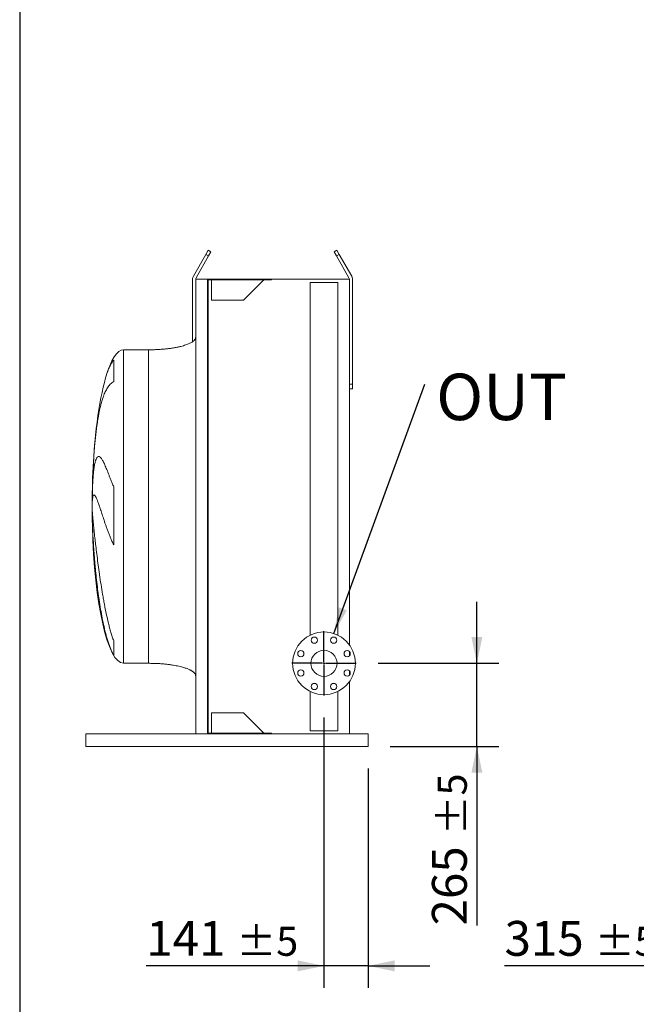
# Model space of a CAD drawing. Units: millimetres. Extents: x 205 to 14577, y 134 to 10173.
# Drawn here: x 205 to 2171, y 2256 to 5397 of the extents above; entities that cross this region are included whole.
import ezdxf

# ---------------------------------------------------------------- set-up
doc = ezdxf.new("R2010")
doc.units = ezdxf.units.MM
doc.header["$LTSCALE"] = 70
doc.linetypes.add('SLD-Dashed', pattern=[1.905, 1.27, -0.635])
doc.linetypes.add('SLD-Solid', pattern=[0])
doc.layers.add('GEOMETRY', color=7, linetype='SLD-Solid')
doc.layers.add('TITLE', color=7, linetype='SLD-Solid')
doc.styles.add('SLDTEXTSTYLE0', font='TXT', dxfattribs={"width": 0.605})
doc.dimstyles.new('SLDDIMSTYLE2', dxfattribs={"dimtxt": 107.869385, "dimasz": 84, "dimexe": 0, "dimexo": 0.0625, "dimgap": 26.967346, "dimtad": 1, "dimdec": 0, "dimrnd": 1e-09, "dimzin": 12, "dimdsep": 46, "dimtxsty": 'SLDTEXTSTYLE0', "dimsah": 1, "dimcen": 0.09, "dimadec": 0, "dimazin": 3, "dimtol": 1, "dimtp": 5, "dimtm": 5, "dimtfac": 1, "dimtdec": 0, "dimtmove": 0, "dimatfit": 0, "dimfxl": 1, "dimfrac": 2, "dimtolj": 1, "dimarcsym": 0})
doc.dimstyles.new('SLDDIMSTYLE6', dxfattribs={"dimtxt": 0.18, "dimasz": 84, "dimexe": 0, "dimexo": 0.0625, "dimgap": 0, "dimtad": 0, "dimtih": 1, "dimtoh": 1, "dimdec": 0, "dimrnd": 1e-09, "dimzin": 0, "dimdsep": 46, "dimtxsty": 'Standard', "dimsah": 1, "dimcen": 0.09, "dimadec": 0, "dimazin": 0, "dimtfac": 84, "dimtdec": 0, "dimtofl": 0, "dimtmove": 0, "dimatfit": 3, "dimfxl": 1, "dimfrac": 2, "dimtolj": 1, "dimtzin": 0, "dimarcsym": 0})

# ---------------------------------------------------------------- blocks, each defined once
blk = doc.blocks.new('_D_3')
at = {"layer": 'GEOMETRY'}
for p, q in [((2360.7, 4173.7), (2360.7, 2308.7)), ((2675.7, 2876.7), (2675.7, 2308.7)), ((2360.7, 2378.7), (1750.6, 2378.7)), ((2360.7, 2378.7), (2675.7, 2378.7)), ((2675.7, 2378.7), (2871.7, 2378.7))]:
    blk.add_line(p, q, dxfattribs=at)
for points in [[(2360.7, 2378.7), (2276.7, 2396.2), (2276.7, 2361.2)], [(2675.7, 2378.7), (2759.7, 2361.2), (2759.7, 2396.2)]]:
    blk.add_solid(points, dxfattribs=at)
at = {"layer": 'GEOMETRY', "attachment_point": 1, "style": 'SLDTEXTSTYLE0'}
for s, insert, char_height in [('315', (1750.6, 2522), 111.12), ('±5', (2038.7, 2503.4), 92.6)]:
    blk.add_mtext(s, dxfattribs=dict(at, insert=insert, char_height=char_height))
blk = doc.blocks.new('_D_43')
at = {"layer": 'GEOMETRY'}
for p, q in [((1175, 3171.2), (1175, 2308.7)), ((1316, 3008.7), (1316, 2308.7)), ((1175, 2378.7), (608.3, 2378.7)), ((1316, 2378.7), (1175, 2378.7)), ((1316, 2378.7), (1512, 2378.7))]:
    blk.add_line(p, q, dxfattribs=at)
for points in [[(1175, 2378.7), (1091, 2396.2), (1091, 2361.2)], [(1316, 2378.7), (1400, 2361.2), (1400, 2396.2)]]:
    blk.add_solid(points, dxfattribs=at)
at = {"layer": 'GEOMETRY', "attachment_point": 1, "style": 'SLDTEXTSTYLE0'}
for s, insert, char_height in [('141', (608.3, 2522), 111.12), ('±5', (896.4, 2503.4), 92.6)]:
    blk.add_mtext(s, dxfattribs=dict(at, insert=insert, char_height=char_height))
blk = doc.blocks.new('_D_44')
at = {"layer": 'GEOMETRY'}
for p, q in [((1662.4, 3343.7), (1662.4, 3539.7)), ((1347.5, 3343.7), (1732.4, 3343.7)), ((1662.4, 3078.7), (1662.4, 3343.7)), ((1386, 3078.7), (1732.4, 3078.7)), ((1662.4, 3078.7), (1662.4, 2507.7))]:
    blk.add_line(p, q, dxfattribs=at)
for points in [[(1662.4, 3343.7), (1679.9, 3427.7), (1644.9, 3427.7)], [(1662.4, 3078.7), (1644.9, 2994.7), (1679.9, 2994.7)]]:
    blk.add_solid(points, dxfattribs=at)
at = {"layer": 'GEOMETRY', "attachment_point": 1, "rotation": 90, "style": 'SLDTEXTSTYLE0'}
for s, insert, char_height in [('±5', (1537.8, 2795.8), 92.6), ('265', (1519.2, 2507.7), 111.12)]:
    blk.add_mtext(s, dxfattribs=dict(at, insert=insert, char_height=char_height))
blk = doc.blocks.new('SW_NOTE_9')
at = {"layer": 'GEOMETRY', "color": 0, "insert": (35.8, 33.3), "char_height": 148.17, "attachment_point": 1, "style": 'SLDTEXTSTYLE0'}
blk.add_mtext('OUT', dxfattribs=at)
blk = doc.blocks.new('SW_CENTERMARKSYMBOL_4')
at = {"layer": 'GEOMETRY', "color": 0}
for p, q in [((0, 5), (0, 102.5)), ((-5, 0), (-102.5, 0)), ((0, 0), (-2.5, 0)), ((0, 0), (0, 2.5)), ((0, 0), (0, -2.5)), ((0, 0), (2.5, 0)), ((5, 0), (102.5, 0)), ((0, -5), (0, -102.5))]:
    blk.add_line(p, q, dxfattribs=at)

msp = doc.modelspace()

# ---------------------------------------------------------------- linework, layer by layer
at = {"color": 7, "linetype": 'SLD-Solid', "lineweight": 15}
for p, q in [((758.7, 4578.7), (798.7, 4648)), ((798.7, 4648), (806.2, 4661)), ((807.3, 4643), (798.7, 4648)), ((806.2, 4661), (814.8, 4656)), ((814.8, 4656), (807.3, 4643)), ((1207.1, 4656), (1215.8, 4661)), ((1214.6, 4643), (1207.1, 4656)), ((1223.3, 4648), (1214.6, 4643)), ((1215.8, 4661), (1223.3, 4648)), ((1223.3, 4648), (1263.3, 4578.7)), ((807.3, 4643), (767.3, 4573.7)), ((1254.6, 4573.7), (1214.6, 4643)), ((756, 4369.4), (756, 4568.7)), ((766, 4568.7), (804, 4568.7)), ((766, 4568.7), (766, 3118.7)), ((804, 4568.7), (804, 3118.7)), ((804, 4568.7), (1008, 4568.7)), ((805.5, 4566.7), (1008, 4566.7)), ((805.5, 4566.7), (805.5, 3120.7)), ((816.5, 4566.7), (816.5, 4501.7)), ((918, 4501.7), (983, 4566.7)), ((1008, 4568.7), (1256, 4568.7)), ((1008, 4568.7), (1008, 4566.7)), ((1130.5, 4558.7), (1130.5, 3433.3)), ((1130.5, 4558.7), (1219.5, 4558.7)), ((1219.5, 3433.3), (1219.5, 4558.7)), ((1256, 4568.7), (1256, 3402.4)), ((1266, 4568.7), (1266, 4233.7)), ((816.5, 4501.7), (918, 4501.7)), ((616, 4343.7), (536, 4343.7)), ((504.8, 4310.9), (504.8, 4242.7)), ((1256, 4233.7), (1266, 4233.7)), ((1266, 4218.7), (1256, 4218.7)), ((1266, 4233.7), (1266, 4218.7)), ((504.8, 3906.6), (504.8, 3721.9)), ((436.6, 3861.6), (436.6, 3888.2)), ((436.6, 3799.8), (436.6, 3826.7)), ((504.8, 3415.4), (504.8, 3369.4)), ((1256, 3381.4), (1256, 3367.3)), ((536, 3343.7), (616, 3343.7)), ((1256, 3320.2), (1256, 3306.1)), ((1256, 3285.1), (1256, 3118.7)), ((1130.5, 3254.2), (1130.5, 3128.7)), ((1219.5, 3128.7), (1219.5, 3254.2)), ((918, 3185.7), (816.5, 3185.7)), ((816.5, 3185.7), (816.5, 3120.7)), ((983, 3120.7), (918, 3185.7)), ((416, 3110.7), (416, 3118.7)), ((766, 3118.7), (416, 3118.7)), ((416, 3086.7), (416, 3110.7)), ((766, 3118.7), (804, 3118.7)), ((804, 3118.7), (1008, 3118.7)), ((805.5, 3120.7), (1008, 3120.7)), ((1008, 3120.7), (1008, 3118.7)), ((1316, 3118.7), (1008, 3118.7)), ((1130.5, 3128.7), (1219.5, 3128.7)), ((1316, 3110.7), (1316, 3118.7)), ((1316, 3086.7), (1316, 3110.7)), ((416, 3078.7), (416, 3086.7)), ((1316, 3078.7), (416, 3078.7)), ((1316, 3078.7), (1316, 3086.7))]:
    msp.add_line(p, q, dxfattribs=at)
at = {"color": 8, "linetype": 'SLD-Solid', "lineweight": 15}
for p, q in [((536, 3343.7), (536, 4343.7)), ((436.1, 3868.7), (436.1, 3818.7))]:
    msp.add_line(p, q, dxfattribs=at)
at = {"color": 7, "linetype": 'SLD-Solid', "lineweight": 15}
for centre, radius in [((1175, 3343.7), 100), ((1144.4, 3417.6), 10), ((1205.6, 3417.6), 10), ((1101.1, 3374.3), 10), ((1175, 3343.7), 41.5), ((1248.9, 3374.3), 10), ((1101.1, 3313.1), 10), ((1248.9, 3313.1), 10), ((1144.4, 3269.8), 10), ((1205.6, 3269.8), 10)]:
    msp.add_circle(centre, radius, dxfattribs=at)
for centre, radius, start, end in [((776, 4568.7), 20, 150, 180), ((776, 4568.7), 10, 150, 180), ((1246, 4568.7), 10, 0, 30), ((1246, 4568.7), 20, 0, 30)]:
    msp.add_arc(centre, radius, start, end, dxfattribs=at)
for major_axis, start_param, end_param in [((0, 500), 0, 0.607005), ((0, 500), 0.607005, 1.395857), ((0, 500), 1.395857, 1.520775), ((0, 500), 1.520775, 1.570796), ((0, -500), 4.712389, 4.76241), ((0, -500), 4.76241, 4.822612), ((0, -500), 4.833682, 6.283185)]:
    msp.add_ellipse((536, 3843.7), major_axis=major_axis, ratio=0.2, start_param=start_param, end_param=end_param, dxfattribs=at)
for points, knots in [([(766, 4383.7), (766, 4383.1), (765.9, 4382), (765.3, 4379.8), (764.3, 4377.6), (762.8, 4375.5), (761.5, 4374), (760.6, 4373.1), (759.8, 4372.4), (759, 4371.6), (757.7, 4370.6), (755.8, 4369.2), (753.1, 4367.5), (749.7, 4365.5), (745.3, 4363.4), (740.2, 4361.2), (734, 4359), (726.9, 4356.7), (718.5, 4354.5), (708.9, 4352.3), (697.9, 4350.2), (686, 4348.3), (673.2, 4346.7), (659.8, 4345.4), (645.6, 4344.5), (630.9, 4343.8), (621, 4343.8), (616, 4343.7)], [0, 0, 0, 0, 0.011108, 0.021591, 0.040794, 0.05706, 0.0691, 0.075937, 0.081821, 0.088757, 0.096849, 0.112504, 0.132012, 0.156058, 0.185415, 0.220912, 0.260324, 0.306455, 0.359838, 0.420836, 0.489567, 0.565835, 0.644158, 0.727916, 0.816046, 0.907235, 1, 1, 1, 1]), ([(436.6, 3888.2), (436.8, 3896.9), (437.1, 3905.1), (437.9, 3920.7), (438.3, 3928.1), (439.1, 3938.5), (439.3, 3941.9), (439.8, 3946.7), (439.9, 3948.3), (440.2, 3950.7), (440.2, 3951.5), (440.4, 3953), (440.5, 3953.8), (441.2, 3960.6), (441.9, 3966.1), (443.5, 3976), (444.3, 3980.4), (445.7, 3986.2), (446.2, 3988), (446.9, 3990.5), (447.2, 3991.3), (447.7, 3992.8), (448, 3993.5), (449.3, 3996.9), (450.4, 3999.1), (452.8, 4002.2), (454, 4003.1), (456, 4003.7), (456.7, 4003.7), (457.8, 4003.5), (458.1, 4003.4), (458.9, 4003.2), (459.2, 4003), (461.1, 4002), (462.6, 4000.5), (465.9, 3996.6), (467.5, 3994), (470.2, 3989.3), (471.1, 3987.6), (472.5, 3984.9), (473, 3983.9), (473.9, 3981.9), (474.4, 3980.9), (476.9, 3975.6), (478.9, 3970.8), (483.2, 3960.4), (485.5, 3954.7), (489.1, 3945.5), (490.3, 3942.3), (492.2, 3937.4), (492.9, 3935.7), (494.2, 3932.3), (494.9, 3930.5), (497, 3925.2), (498.4, 3921.6), (501.5, 3914.2), (503.1, 3910.4), (504.8, 3906.6)], [0, 0, 0, 0, 0.0625, 0.0625, 0.125, 0.125, 0.15625, 0.15625, 0.171875, 0.171875, 0.179688, 0.179688, 0.1875, 0.1875, 0.25, 0.25, 0.3125, 0.3125, 0.34375, 0.34375, 0.359375, 0.359375, 0.375, 0.375, 0.4375, 0.4375, 0.5, 0.5, 0.53125, 0.53125, 0.546875, 0.546875, 0.5625, 0.5625, 0.625, 0.625, 0.6875, 0.6875, 0.71875, 0.71875, 0.734375, 0.734375, 0.75, 0.75, 0.8125, 0.8125, 0.875, 0.875, 0.90625, 0.90625, 0.921875, 0.921875, 0.9375, 0.9375, 0.96875, 0.96875, 1, 1, 1, 1]), ([(504.8, 3721.9), (502.7, 3725.7), (500.9, 3729.5), (497.3, 3737), (495.7, 3740.7), (492.6, 3748.1), (491.1, 3751.7), (488.3, 3759), (486.9, 3762.5), (485, 3767.8), (484.4, 3769.6), (483.1, 3773), (482.5, 3774.8), (480.7, 3779.9), (479.6, 3783.2), (476.2, 3792.9), (474.2, 3799.2), (470.3, 3811), (468.5, 3816.7), (465, 3827.3), (463.4, 3832.3), (461.4, 3838.2), (461, 3839.4), (460.3, 3841.7), (459.9, 3842.8), (458.8, 3846), (458.1, 3848.1), (456, 3854), (454.7, 3857.6), (452.3, 3864), (451.1, 3866.9), (449, 3871.8), (447.9, 3873.9), (446.8, 3876), (446.5, 3876.4), (446.1, 3877.1), (445.8, 3877.4), (445.2, 3878.4), (444.7, 3878.9), (443.5, 3880.2), (442.8, 3880.7), (441.4, 3880.7), (440.7, 3880.4), (439.6, 3878.9), (439.1, 3877.7), (438.5, 3875.7), (438.4, 3875.3), (438.2, 3874.4), (438.1, 3873.9), (437.8, 3872.4), (437.6, 3871.3), (437.1, 3867.7), (436.8, 3864.9), (436.6, 3861.6)], [0, 0, 0, 0, 0.03125, 0.03125, 0.0625, 0.0625, 0.09375, 0.09375, 0.125, 0.125, 0.140625, 0.140625, 0.15625, 0.15625, 0.1875, 0.1875, 0.25, 0.25, 0.3125, 0.3125, 0.375, 0.375, 0.390625, 0.390625, 0.40625, 0.40625, 0.4375, 0.4375, 0.5, 0.5, 0.5625, 0.5625, 0.625, 0.625, 0.640625, 0.640625, 0.65625, 0.65625, 0.6875, 0.6875, 0.75, 0.75, 0.8125, 0.8125, 0.875, 0.875, 0.890625, 0.890625, 0.90625, 0.90625, 0.9375, 0.9375, 1, 1, 1, 1]), ([(436.6, 3826.7), (436.8, 3823.4), (437.1, 3819.6), (437.9, 3810.8), (438.3, 3805.8), (439.1, 3797.7), (439.3, 3794.8), (439.8, 3790.3), (439.9, 3788.8), (440.2, 3786.4), (440.2, 3785.6), (440.4, 3784), (440.5, 3783.2), (441.2, 3775.9), (441.9, 3769), (443.5, 3754.3), (444.3, 3746.5), (445.7, 3734.3), (446.2, 3730.1), (446.9, 3723.7), (447.2, 3721.5), (447.7, 3717.1), (448, 3714.9), (449.3, 3703.7), (450.4, 3694.6), (452.8, 3675.7), (454, 3666.1), (456, 3651.3), (456.7, 3646.3), (457.8, 3638.7), (458.1, 3636.1), (458.9, 3631), (459.2, 3628.4), (461.1, 3615.5), (462.6, 3605.2), (465.9, 3584.4), (467.5, 3574), (470.2, 3558.3), (471.1, 3553.1), (472.5, 3545.2), (473, 3542.6), (473.9, 3537.4), (474.4, 3534.7), (476.9, 3521.7), (478.9, 3511.4), (483.2, 3491.1), (485.5, 3481.1), (489.1, 3466.5), (490.3, 3461.6), (492.2, 3454.4), (492.9, 3452), (494.2, 3447.3), (494.9, 3444.9), (497, 3437.8), (498.4, 3433.2), (501.5, 3424.2), (503.1, 3419.7), (504.8, 3415.4)], [0, 0, 0, 0, 0.0625, 0.0625, 0.125, 0.125, 0.15625, 0.15625, 0.171875, 0.171875, 0.179687, 0.179687, 0.1875, 0.1875, 0.25, 0.25, 0.3125, 0.3125, 0.34375, 0.34375, 0.359375, 0.359375, 0.375, 0.375, 0.4375, 0.4375, 0.5, 0.5, 0.53125, 0.53125, 0.546875, 0.546875, 0.5625, 0.5625, 0.625, 0.625, 0.6875, 0.6875, 0.71875, 0.71875, 0.734375, 0.734375, 0.75, 0.75, 0.8125, 0.8125, 0.875, 0.875, 0.90625, 0.90625, 0.921875, 0.921875, 0.9375, 0.9375, 0.96875, 0.96875, 1, 1, 1, 1]), ([(504.8, 3369.4), (502.7, 3373), (500.9, 3376.6), (497.3, 3383.9), (495.7, 3387.7), (492.6, 3395.4), (491.1, 3399.3), (488.3, 3407.3), (486.9, 3411.4), (485, 3417.6), (484.4, 3419.7), (483.1, 3423.9), (482.5, 3426), (480.7, 3432.3), (479.6, 3436.6), (476.2, 3449.6), (474.2, 3458.4), (470.3, 3476.3), (468.5, 3485.4), (465, 3503.9), (463.4, 3513.3), (461.4, 3525.3), (461, 3527.7), (460.3, 3532.5), (459.9, 3534.9), (458.8, 3542.1), (458.1, 3546.9), (456, 3561.3), (454.7, 3571), (452.3, 3590.3), (451.1, 3600), (449, 3619.4), (447.9, 3629.1), (446.8, 3641.2), (446.5, 3643.7), (446.1, 3648.5), (445.8, 3650.9), (445.2, 3658.1), (444.7, 3662.9), (443.5, 3677.1), (442.8, 3686.5), (441.4, 3705), (440.7, 3714.2), (439.6, 3732.2), (439.1, 3741.1), (438.5, 3752), (438.4, 3754.2), (438.2, 3758.5), (438.1, 3760.7), (437.8, 3767.1), (437.6, 3771.3), (437.1, 3783.8), (436.8, 3791.9), (436.6, 3799.8)], [0, 0, 0, 0, 0.03125, 0.03125, 0.0625, 0.0625, 0.09375, 0.09375, 0.125, 0.125, 0.140625, 0.140625, 0.15625, 0.15625, 0.1875, 0.1875, 0.25, 0.25, 0.3125, 0.3125, 0.375, 0.375, 0.390625, 0.390625, 0.40625, 0.40625, 0.4375, 0.4375, 0.5, 0.5, 0.5625, 0.5625, 0.625, 0.625, 0.640625, 0.640625, 0.65625, 0.65625, 0.6875, 0.6875, 0.75, 0.75, 0.8125, 0.8125, 0.875, 0.875, 0.890625, 0.890625, 0.90625, 0.90625, 0.9375, 0.9375, 1, 1, 1, 1]), ([(616, 3343.7), (620.8, 3343.7), (630.3, 3343.6), (644.4, 3343.1), (658, 3342.2), (671, 3341), (683, 3339.6), (694, 3337.9), (703.7, 3336.2), (712.3, 3334.4), (720, 3332.6), (726.8, 3330.7), (732.8, 3328.8), (738.3, 3326.9), (743, 3325), (747, 3323.3), (750.2, 3321.6), (752.7, 3320.2), (755, 3318.8), (757.5, 3317), (760.1, 3314.9), (762.4, 3312.5), (764.3, 3309.9), (765.7, 3307), (765.9, 3304.8), (766, 3303.7)], [0, 0, 0, 0, 0.089181, 0.176714, 0.26127, 0.341681, 0.417001, 0.48654, 0.546425, 0.600635, 0.649194, 0.692268, 0.730133, 0.767292, 0.798774, 0.825192, 0.84715, 0.865208, 0.879076, 0.898123, 0.92148, 0.940618, 0.960265, 0.979979, 1, 1, 1, 1])]:
    msp.add_open_spline(points, degree=3, knots=knots, dxfattribs=at)
at = {"color": 8, "linetype": 'SLD-Solid', "lineweight": 15}
for points, knots in [([(616, 3343.7), (616, 3343.7), (616, 3344.5), (616, 3347.7), (616, 3350.1), (616, 3356.5), (616, 3360.5), (616, 3370), (616, 3375.5), (616, 3388.1), (616, 3395.1), (616, 3410.5), (616, 3418.9), (616, 3437.1), (616, 3446.8), (616, 3467.6), (616, 3478.6), (616, 3501.7), (616, 3513.9), (616, 3539.2), (616, 3552.3), (616, 3579.6), (616, 3593.6), (616, 3622.5), (616, 3637.3), (616, 3667.5), (616, 3682.9), (616, 3714.2), (616, 3730.1), (616, 3762.2), (616, 3778.4), (616, 3811), (616, 3827.4), (616, 3860.1), (616, 3876.5), (616, 3909), (616, 3925.2), (616, 3957.3), (616, 3973.2), (616, 4004.5), (616, 4020), (616, 4050.2), (616, 4065), (616, 4093.9), (616, 4107.9), (616, 4135.1), (616, 4148.3), (616, 4173.6), (616, 4185.7), (616, 4208.9), (616, 4219.9), (616, 4240.6), (616, 4250.4), (616, 4268.6), (616, 4277), (616, 4292.4), (616, 4299.4), (616, 4311.9), (616, 4317.5), (616, 4327), (616, 4330.9), (616, 4337.3), (616, 4339.7), (616, 4342.9), (616, 4343.7), (616, 4343.7)], [0, 0, 0, 0, 0.03125, 0.03125, 0.0625, 0.0625, 0.09375, 0.09375, 0.125, 0.125, 0.15625, 0.15625, 0.1875, 0.1875, 0.21875, 0.21875, 0.25, 0.25, 0.28125, 0.28125, 0.3125, 0.3125, 0.34375, 0.34375, 0.375, 0.375, 0.40625, 0.40625, 0.4375, 0.4375, 0.46875, 0.46875, 0.5, 0.5, 0.53125, 0.53125, 0.5625, 0.5625, 0.59375, 0.59375, 0.625, 0.625, 0.65625, 0.65625, 0.6875, 0.6875, 0.71875, 0.71875, 0.75, 0.75, 0.78125, 0.78125, 0.8125, 0.8125, 0.84375, 0.84375, 0.875, 0.875, 0.90625, 0.90625, 0.9375, 0.9375, 0.96875, 0.96875, 1, 1, 1, 1]), ([(479, 4254.3), (479.6, 4256.4), (480.9, 4261.3), (483.2, 4268.3), (485.8, 4275.6), (488.5, 4282.6), (491.4, 4289.2), (494.9, 4296.3), (499.2, 4303.8), (502.9, 4308.6), (504.8, 4310.9)], [0, 0, 0, 0, 0.085945, 0.198462, 0.311177, 0.4253, 0.53963, 0.65438, 0.826793, 1, 1, 1, 1]), ([(504.8, 4242.7), (502.7, 4241.4), (498.7, 4238.8), (493.6, 4234.1), (488.9, 4228.7), (484.8, 4222.8), (481.2, 4216.6), (477.8, 4210), (474.7, 4202.9), (471.3, 4194), (467.6, 4182.9), (464.3, 4170.8), (461.5, 4159.5), (459.3, 4149.4), (457.2, 4139.1), (455.3, 4128.2), (453.4, 4116.9), (451.6, 4105.1), (449.9, 4092.9), (448.3, 4080.3), (446.9, 4067.4), (445.5, 4054.4), (444.2, 4041.2), (443.1, 4027.7), (442, 4013.8), (441, 3999.7), (440.1, 3985.3), (439.2, 3970.6), (438.5, 3956.1), (437.9, 3942.8), (437.6, 3934.4), (437.5, 3930.7)], [0, 0, 0, 0, 0.0354006, 0.0709637, 0.1067634, 0.1426554, 0.1751726, 0.2076901, 0.2404366, 0.2731832, 0.3229347, 0.3728813, 0.4064681, 0.4392073, 0.4720576, 0.5049636, 0.5382756, 0.571646, 0.6054315, 0.6392781, 0.6732474, 0.7062614, 0.7393905, 0.7725774, 0.8061862, 0.8398556, 0.8739566, 0.908121, 0.942413, 0.9749797, 1, 1, 1, 1])]:
    msp.add_open_spline(points, degree=3, knots=knots, dxfattribs=at)
at = {"layer": 'GEOMETRY', "linetype": 'SLD-Dashed', "lineweight": 15}
msp.add_line((766, 4405.3), (766, 3282.2), dxfattribs=at)
at = {"layer": 'TITLE', "color": 7, "linetype": 'SLD-Solid'}
msp.add_line((205, 10173.4), (205, 134.4), dxfattribs=at)

# ---------------------------------------------------------------- block references
at = {"layer": 'GEOMETRY'}
for name, p in [('SW_NOTE_9', (1496.9, 4234.3)), ('SW_CENTERMARKSYMBOL_4', (1175, 3343.7))]:
    msp.add_blockref(name, p, dxfattribs=at)

# ---------------------------------------------------------------- dimensions: what is measured, and where the dimension line sits
for base, p1, p2, angle, picture, middle in [((2675.7, 2378.7), (2360.7, 4243.7), (2675.7, 2946.7), 0, '_D_3', (1962.8, 2378.7)), ((1662.4, 3343.7), (1316, 3078.7), (1277.5, 3343.7), 90, '_D_44', (1662.4, 2719.9))]:
    dim = msp.add_linear_dim(base=base, p1=p1, p2=p2, angle=angle, dimstyle='SLDDIMSTYLE2', dxfattribs=at)
    dim.commit()
    dim.dimension.update_dxf_attribs({"geometry": picture, "text_midpoint": middle, "dimtype": 160})
dim = msp.add_linear_dim(base=(1175, 2378.7), p1=(1316, 3078.7), p2=(1175, 3241.2), dimstyle='SLDDIMSTYLE2', dxfattribs=at)
dim.commit()
dim.dimension.update_dxf_attribs({"geometry": '_D_43', "text_midpoint": (820.6, 2378.7), "dimtype": 160})

# ---------------------------------------------------------------- leaders
msp.add_leader([(1206.2, 3438.7), (1496.9, 4234.3)], dimstyle='SLDDIMSTYLE6', dxfattribs=at)

doc.saveas('drawing.dxf')
